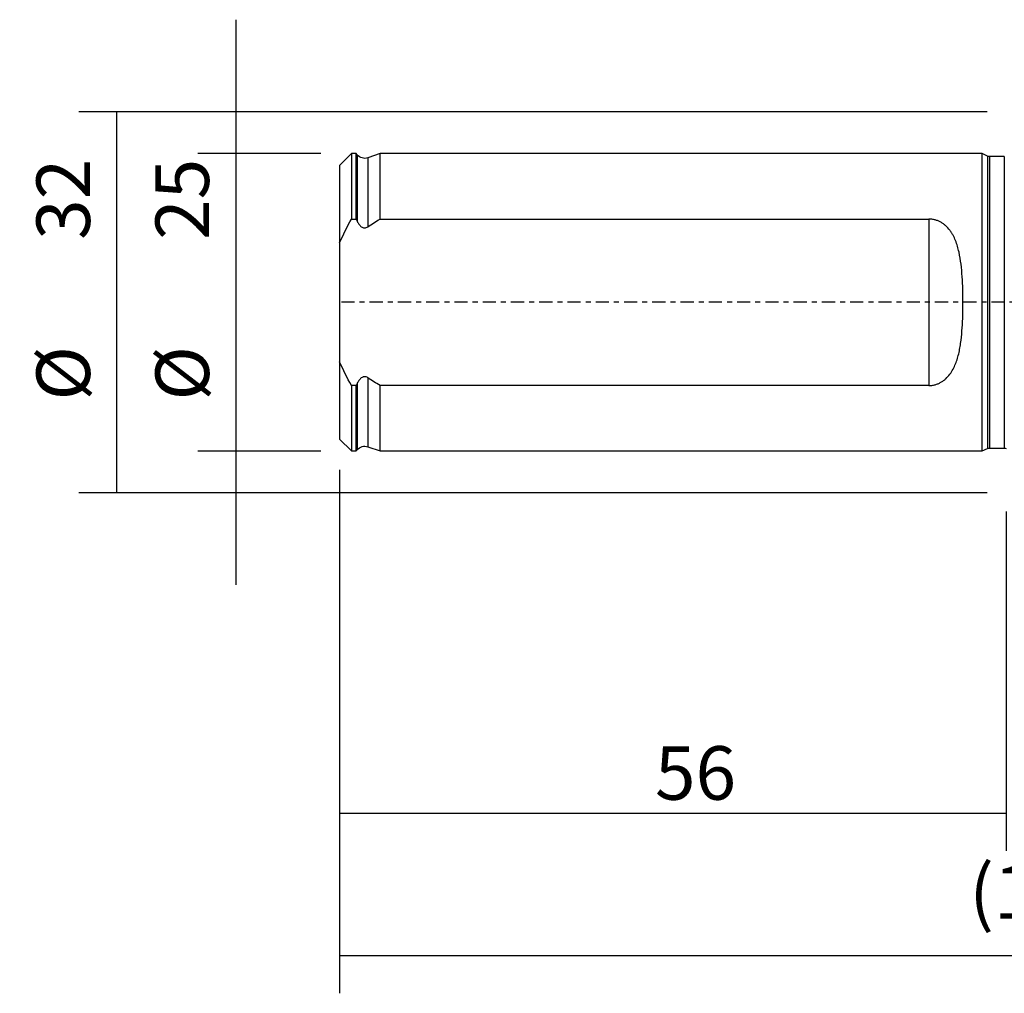
# Model space of a CAD drawing. Units: millimetres. Extents: x -83 to 94, y -81 to 24.
# Drawn here: x -83 to 0, y -58 to 24 of the extents above; entities that cross this region are included whole.
import ezdxf

# ---------------------------------------------------------------- set-up
doc = ezdxf.new("R2010")
doc.units = ezdxf.units.MM
doc.linetypes.add('CENTER', pattern=[47.5, 22, -8.5, 8.5, -8.5])
for name, color, linetype in [('SK1', 4, 'CONTINUOUS'), ('SK2', 7, 'CONTINUOUS'), ('SK4', 2, 'CENTER')]:
    doc.layers.add(name, color=color, linetype=linetype)
doc.styles.add('DEFAULT', font='simplex.shx')
doc.dimstyles.get("Standard").update_dxf_attribs({"dimtxt": 0.18, "dimasz": 0.18, "dimexe": 0.18, "dimexo": 0.0625, "dimgap": 0.09, "dimtad": 1, "dimzin": 0, "dimdsep": 52, "dimtxsty": 'Standard', "dimcen": 0.09, "dimadec": 0, "dimazin": 0, "dimtfac": 1, "dimtdec": 4, "dimtofl": 0, "dimtmove": 0, "dimatfit": 3, "dimfxl": 1, "dimtolj": 1, "dimtzin": 0, "dimarcsym": 0})

# ---------------------------------------------------------------- blocks, each defined once
blk = doc.blocks.new('DimnDraft3D1')
at = {"layer": 'SK2'}
for p, q in [((64, -12.0875), (64, -58.07327)), ((-56, -14.0875), (-56, -58.07327)), ((-56, -54.89827), (64, -54.89827))]:
    blk.add_line(p, q, dxfattribs=at)
for points in [[(-56, -54.89827), (-51.825003, -53.972695), (-51.824997, -55.823846), (-56, -54.89827)], [(64, -54.89827), (59.825003, -55.823846), (59.824997, -53.972695), (64, -54.89827)]]:
    blk.add_solid(points, dxfattribs=at)
at = {"layer": 'SK2', "insert": (-3.093421, -51.80452), "char_height": 4.5, "attachment_point": 7, "line_spacing_factor": 1.084337, "style": 'DEFAULT'}
blk.add_mtext('\\W01.000;\\fsimplex.shx,bigfont.shx;(120) ', dxfattribs=at)
blk = doc.blocks.new('DimnDraft3D2')
at = {"layer": 'SK2'}
for p, q in [((-56, -14.0875), (-56, -46.10452)), ((0, -17.5875), (0, -46.10452)), ((-56, -42.92952), (0, -42.92952))]:
    blk.add_line(p, q, dxfattribs=at)
for points in [[(-56, -42.92952), (-51.825003, -42.003945), (-51.824997, -43.855096), (-56, -42.92952)], [(0, -42.92952), (-4.174997, -43.855096), (-4.175003, -42.003945), (0, -42.92952)]]:
    blk.add_solid(points, dxfattribs=at)
at = {"layer": 'SK2', "insert": (-29.503947, -41.80452), "char_height": 4.5, "attachment_point": 7, "line_spacing_factor": 1.084337, "style": 'DEFAULT'}
blk.add_mtext('\\W01.000;\\fsimplex.shx,bigfont.shx;56 ', dxfattribs=at)
blk = doc.blocks.new('DimnDraft3D5')
at = {"layer": 'SK2'}
for p, q in [((-64.725, 23.75), (-64.725, -23.75)), ((-57.5875, 12.5), (-67.9, 12.5)), ((-57.5875, -12.5), (-67.9, -12.5))]:
    blk.add_line(p, q, dxfattribs=at)
for points in [[(-64.725, 12.5), (-65.650575, 16.674997), (-63.799425, 16.675003), (-64.725, 12.5)], [(-64.725, -12.5), (-63.799425, -16.674997), (-65.650575, -16.675003), (-64.725, -12.5)]]:
    blk.add_solid(points, dxfattribs=at)
at = {"layer": 'SK2', "char_height": 4.5, "attachment_point": 7, "rotation": 90, "line_spacing_factor": 1.084337, "style": 'DEFAULT'}
for s, insert in [('\\W01.000;\\fsimplex.shx,bigfont.shx;25 ', (-66.975, 5.246053)), ('\\W01.000;\\fsimplex.shx,bigfont.shx;%%c ', (-66.975, -8.253947))]:
    blk.add_mtext(s, dxfattribs=dict(at, insert=insert))
blk = doc.blocks.new('DimnDraft3D6')
at = {"layer": 'SK2'}
for p, q in [((-1.5875, 16), (-77.9, 16)), ((-74.725, -16), (-74.725, 16)), ((-1.5875, -16), (-77.9, -16))]:
    blk.add_line(p, q, dxfattribs=at)
for points in [[(-74.725, 16), (-73.799425, 11.825003), (-75.650575, 11.824997), (-74.725, 16)], [(-74.725, -16), (-75.650575, -11.825003), (-73.799425, -11.824997), (-74.725, -16)]]:
    blk.add_solid(points, dxfattribs=at)
at = {"layer": 'SK2', "char_height": 4.5, "attachment_point": 7, "rotation": 90, "line_spacing_factor": 1.084337, "style": 'DEFAULT'}
for s, insert in [('\\W01.000;\\fsimplex.shx,bigfont.shx;32 ', (-76.975, 5.246053)), ('\\W01.000;\\fsimplex.shx,bigfont.shx;%%c ', (-76.975, -8.253947))]:
    blk.add_mtext(s, dxfattribs=dict(at, insert=insert))

msp = doc.modelspace()

# ---------------------------------------------------------------- linework, layer by layer
at = {"layer": 'SK1'}
for p, q in [((-55, 12.497), (-56, 11.497)), ((-54.6, 12.497), (-55, 12.497)), ((-55, 12.497), (-55, 6.998)), ((-54.516, 12.393), (-54.6, 12.497)), ((-54.6, 6.998), (-54.6, 12.497)), ((-52.6, 12.497), (-53.634, 12.14)), ((-2, 12.497), (-52.6, 12.497)), ((-52.6, 6.998), (-52.6, 12.497)), ((-1.551, 12.287), (-2, 12.497)), ((-2, -12.497), (-2, 12.497)), ((-54.516, 12.393), (-54.516, 6.812)), ((-53.634, 12.14), (-53.634, 6.34)), ((-1.551, 12.287), (-1.551, -12.287)), ((-0.15, 12.25), (-1.382, 12.25)), ((-1.382, 12.25), (-1.382, -12.25)), ((-0.15, 12.25), (-0.15, -12.25)), ((-56, 11.497), (-56, 4.999)), ((-55, 6.998), (-54.6, 6.998)), ((-52.6, 6.998), (-6.5, 6.998)), ((-6.5, 6.998), (-6.5, -6.998)), ((-56, 4.999), (-56, -4.999)), ((-56, -4.999), (-56, -11.497)), ((-53.634, -6.34), (-53.634, -12.14)), ((-55, -6.998), (-55, -12.497)), ((-54.6, -6.998), (-55, -6.998)), ((-54.6, -12.497), (-54.6, -6.998)), ((-54.516, -6.812), (-54.516, -12.393)), ((-52.6, -12.497), (-52.6, -6.998)), ((-6.5, -6.998), (-52.6, -6.998)), ((-56, -11.497), (-55, -12.497)), ((-54.6, -12.497), (-54.516, -12.393)), ((-53.634, -12.14), (-52.6, -12.497)), ((-2, -12.497), (-1.551, -12.287)), ((-1.382, -12.25), (-0.15, -12.25)), ((-55, -12.497), (-54.6, -12.497)), ((-52.6, -12.497), (-2, -12.497))]:
    msp.add_line(p, q, dxfattribs=at)
at = {"layer": 'SK1', "extrusion": (0, 0, -1)}
for centre, radius, start, end in [((53.895, 12.897), 0.8, 250.98205, 321), ((1.382, 12.65), 0.4, 270, 295), ((53.895, -12.897), 0.8, 39, 109.01795), ((1.382, -12.65), 0.4, 65, 90), ((0.15, -12.65), 0.4, 90, 112.02431)]:
    msp.add_arc(centre, radius, start, end, dxfattribs=at)
at = {"layer": 'SK1'}
for points in [[(-56, 4.999), (-55.702, 5.684), (-55.364, 6.348), (-55, 6.998)], [(-54.6, 6.998), (-54.572, 6.936), (-54.544, 6.874), (-54.516, 6.812)], [(-53.634, 6.34), (-53.292, 6.566), (-52.947, 6.785), (-52.6, 6.998)], [(-55, -6.998), (-55.365, -6.347), (-55.703, -5.682), (-56, -4.999)], [(-52.6, -6.998), (-52.947, -6.785), (-53.292, -6.566), (-53.634, -6.34)], [(-54.516, -6.812), (-54.544, -6.874), (-54.572, -6.936), (-54.6, -6.998)]]:
    msp.add_open_spline(points, degree=3, dxfattribs=at)
for points, knots in [([(-54.516, 6.812), (-54.477, 6.725), (-54.431, 6.639), (-54.347, 6.522), (-54.316, 6.484), (-54.25, 6.414), (-54.215, 6.382), (-54.137, 6.327), (-54.094, 6.302), (-54.004, 6.268), (-53.956, 6.258), (-53.858, 6.255), (-53.81, 6.262), (-53.718, 6.292), (-53.674, 6.314), (-53.634, 6.34)], [0, 0, 0, 0, 0.25, 0.25, 0.375, 0.375, 0.5, 0.5, 0.625, 0.625, 0.75, 0.75, 0.875, 0.875, 1, 1, 1, 1]), ([(-6.5, -6.998), (-6.41, -6.998), (-6.319, -6.992), (-6.137, -6.968), (-6.049, -6.95), (-5.876, -6.903), (-5.792, -6.873), (-5.628, -6.805), (-5.549, -6.766), (-5.399, -6.68), (-5.327, -6.633), (-5.189, -6.533), (-5.123, -6.478), (-4.936, -6.307), (-4.825, -6.183), (-4.626, -5.919), (-4.537, -5.778), (-4.378, -5.485), (-4.309, -5.335), (-4.124, -4.872), (-4.03, -4.55), (-3.918, -4.049), (-3.886, -3.879), (-3.829, -3.538), (-3.804, -3.367), (-3.74, -2.85), (-3.71, -2.501), (-3.664, -1.796), (-3.649, -1.439), (-3.634, -0.899), (-3.631, -0.718), (-3.626, -0.357), (-3.625, -0.177), (-3.625, 0.362), (-3.629, 0.72), (-3.649, 1.434), (-3.664, 1.79), (-3.71, 2.499), (-3.74, 2.853), (-3.826, 3.546), (-3.881, 3.886), (-4.031, 4.551), (-4.125, 4.878), (-4.311, 5.34), (-4.38, 5.49), (-4.499, 5.708), (-4.541, 5.779), (-4.63, 5.919), (-4.678, 5.987), (-4.828, 6.186), (-4.939, 6.31), (-5.125, 6.48), (-5.191, 6.534), (-5.329, 6.635), (-5.401, 6.682), (-5.551, 6.767), (-5.629, 6.806), (-5.792, 6.874), (-5.877, 6.903), (-6.05, 6.95), (-6.138, 6.968), (-6.317, 6.992), (-6.409, 6.998), (-6.5, 6.998)], [0, 0, 0, 0, 0.015625, 0.015625, 0.03125, 0.03125, 0.046875, 0.046875, 0.0625, 0.0625, 0.078125, 0.078125, 0.09375, 0.09375, 0.125, 0.125, 0.15625, 0.15625, 0.1875, 0.1875, 0.25, 0.25, 0.28125, 0.28125, 0.3125, 0.3125, 0.375, 0.375, 0.4375, 0.4375, 0.46875, 0.46875, 0.5, 0.5, 0.5625, 0.5625, 0.625, 0.625, 0.6875, 0.6875, 0.75, 0.75, 0.8125, 0.8125, 0.84375, 0.84375, 0.859375, 0.859375, 0.875, 0.875, 0.90625, 0.90625, 0.921875, 0.921875, 0.9375, 0.9375, 0.953125, 0.953125, 0.96875, 0.96875, 0.984375, 0.984375, 1, 1, 1, 1]), ([(-53.634, -6.34), (-53.674, -6.314), (-53.717, -6.292), (-53.81, -6.262), (-53.858, -6.255), (-53.931, -6.257), (-53.955, -6.26), (-54.002, -6.27), (-54.026, -6.277), (-54.093, -6.302), (-54.136, -6.326), (-54.253, -6.41), (-54.319, -6.483), (-54.431, -6.639), (-54.477, -6.724), (-54.516, -6.812)], [0, 0, 0, 0, 0.125, 0.125, 0.25, 0.25, 0.3125, 0.3125, 0.375, 0.375, 0.5, 0.5, 0.75, 0.75, 1, 1, 1, 1])]:
    msp.add_open_spline(points, degree=3, knots=knots, dxfattribs=at)
at = {"layer": 'SK4', "ltscale": 0.05}
msp.add_line((64, 0), (-56, 0), dxfattribs=at)

# ---------------------------------------------------------------- dimensions: what is measured, and where the dimension line sits
at = {"layer": 'SK2', "lineweight": -3}
for p1, p2, distance, override, picture, middle in [((-57.587, 12.5), (-57.587, -12.5), -10.313, {"dimtxt": 4.5, "dimasz": 4.175, "dimexe": 3.175, "dimexo": 1.5875, "dimgap": 2.25, "dimtad": 1, "dimtih": 0, "dimtoh": 0, "dimdec": 2, "dimzin": 8, "dimpost": '<>', "dimtxsty": 'DEFAULT', "dimsah": 1, "dimclrd": 9, "dimclre": 150, "dimclrt": 43, "dimtm": -0.005, "dimtdec": 2, "dimtmove": 0}, 'DimnDraft3D5', (-68.1, 4.121)), ((-1.587, -16), (-1.587, 16), 76.312, {"dimtxt": 4.5, "dimasz": 4.175, "dimexe": 3.175, "dimexo": 1.5875, "dimgap": 2.25, "dimtad": 1, "dimtih": 0, "dimtoh": 0, "dimdec": 1, "dimzin": 8, "dimpost": '<>', "dimtxsty": 'DEFAULT', "dimsah": 1, "dimclrd": 9, "dimclre": 150, "dimclrt": 43, "dimtm": -0.005, "dimtdec": 2, "dimtmove": 0}, 'DimnDraft3D6', (-78.1, 4.121))]:
    dim = msp.add_aligned_dim(p1=p1, p2=p2, distance=distance, dimstyle='Standard', override=override, dxfattribs=at)
    dim.commit()
    dim.dimension.update_dxf_attribs({"geometry": picture, "text_midpoint": middle})
for base, p2, picture, middle in [((64, -54.898), (64, -12.088), 'DimnDraft3D1', (4, -54.898)), ((0, -42.93), (0, -17.587), 'DimnDraft3D2', (-28, -42.93))]:
    dim = msp.add_linear_dim(base=base, p1=(-56, -14.088), p2=p2, dimstyle='Standard', override={"dimtxt": 4.5, "dimasz": 4.175, "dimexe": 3.175, "dimexo": 1.5875, "dimgap": 2.25, "dimtad": 1, "dimtih": 0, "dimdec": 1, "dimzin": 8, "dimpost": '<>', "dimtxsty": 'DEFAULT', "dimsah": 1, "dimclrd": 9, "dimclre": 150, "dimclrt": 43, "dimtm": -0.005, "dimtdec": 2, "dimtofl": 1, "dimtmove": 0}, dxfattribs=at)
    dim.commit()
    dim.dimension.update_dxf_attribs({"geometry": picture, "text_midpoint": middle})

doc.saveas('drawing.dxf')
